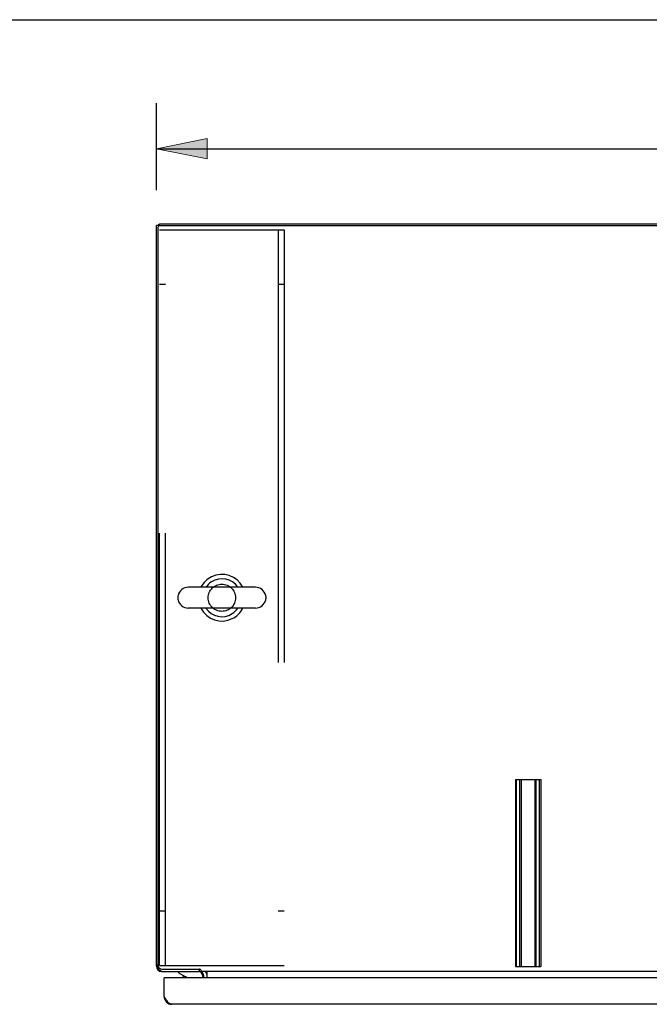
# Model space of a CAD drawing. Units: inches. Extents: x -134 to 143, y -84 to 95.
# Drawn here: x -84 to -64, y 63 to 95 of the extents above; entities that cross this region are included whole.
import ezdxf

# ---------------------------------------------------------------- set-up
doc = ezdxf.new("R2010")
doc.units = ezdxf.units.IN
doc.header["$MEASUREMENT"] = 0
for name, pattern in [('AI-Linetype-3781', [27.777778, 13.888889, -13.888889]), ('AI-Linetype-3782', [27.777778, 13.888889, -13.888889]), ('AI-Linetype-3783', [27.777778, 13.888889, -13.888889]), ('AI-Linetype-3784', [27.777778, 13.888889, -13.888889]), ('AI-Linetype-3785', [27.777778, 13.888889, -13.888889]), ('AI-Linetype-3786', [27.777778, 13.888889, -13.888889]), ('AI-Linetype-3787', [27.777778, 13.888889, -13.888889]), ('AI-Linetype-3788', [27.777778, 13.888889, -13.888889]), ('AI-Linetype-3789', [27.777778, 13.888889, -13.888889]), ('AI-Linetype-3790', [27.777778, 13.888889, -13.888889]), ('AI-Linetype-3791', [27.777778, 13.888889, -13.888889]), ('AI-Linetype-3792', [27.777778, 13.888889, -13.888889]), ('AI-Linetype-3801', [27.777778, 13.888889, -13.888889]), ('AI-Linetype-3805', [27.777778, 13.888889, -13.888889]), ('AI-Linetype-3809', [27.777778, 13.888889, -13.888889]), ('AI-Linetype-3810', [27.777778, 13.888889, -13.888889]), ('AI-Linetype-3811', [27.777778, 13.888889, -13.888889]), ('AI-Linetype-3825', [27.777778, 13.888889, -13.888889]), ('AI-Linetype-3826', [27.777778, 13.888889, -13.888889]), ('AI-Linetype-3827', [27.777778, 13.888889, -13.888889]), ('AI-Linetype-6981', [27.777778, 13.888889, -13.888889])]:
    doc.linetypes.add(name, pattern=pattern)
for name, color, linetype in [('02___PRT_ALL_AXES', 7, 'Continuous'), ('DEFAULT_2', 7, 'Continuous'), ('DIMENSIONS', 7, 'Continuous')]:
    doc.layers.add(name, color=color, linetype=linetype)

# ---------------------------------------------------------------- blocks, each defined once
blk = doc.blocks.new('block 123')
at = {"layer": 'DIMENSIONS', "color": 2, "lineweight": 25}
blk.add_lwpolyline([(-79.74, 89.563), (-79.74, 92.357)], dxfattribs=at)
blk = doc.blocks.new('block 125')
at = {"layer": 'DIMENSIONS', "color": 2, "lineweight": 25}
blk.add_lwpolyline([(-79.74, 90.892), (-47.199, 90.892)], dxfattribs=at)
blk = doc.blocks.new('block 129')
at = {"layer": 'DIMENSIONS'}
h = blk.add_hatch(color=2, dxfattribs=at)
h.dxf.hatch_style = 2
h.paths.add_polyline_path([(-79.74, 90.892), (-78.112, 90.567), (-78.112, 91.218)])
at = {"layer": 'DIMENSIONS', "lineweight": 0}
blk.add_lwpolyline([(-79.74, 90.892), (-78.112, 90.567), (-78.112, 91.218), (-79.74, 90.892)], dxfattribs=at)
blk = doc.blocks.new('block 128')
at = {"layer": 'DIMENSIONS'}
blk.add_blockref('block 129', (0, 0), dxfattribs=at)
blk = doc.blocks.new('block 120')
at = {"layer": 'DIMENSIONS'}
for name in ['block 123', 'block 128', 'block 125']:
    blk.add_blockref(name, (0, 0), dxfattribs=at)
blk = doc.blocks.new('block 216')
at = {"color": 7, "lineweight": 25}
blk.add_lwpolyline([(-134.122, 95.035), (142.622, 95.035)], dxfattribs=at)
blk = doc.blocks.new('block 1259')
at = {"color": 3, "lineweight": 25}
blk.add_lwpolyline([(-79.74, 64.642), (-79.74, 88.424)], dxfattribs=at)
blk = doc.blocks.new('block 1260')
at = {"color": 7, "lineweight": 25}
blk.add_lwpolyline([(-79.688, 88.361), (-79.688, 64.678)], dxfattribs=at)
blk = doc.blocks.new('block 1261')
at = {"color": 7, "lineweight": 25}
blk.add_lwpolyline([(-79.636, 88.424), (-79.636, 88.476)], dxfattribs=at)
blk = doc.blocks.new('block 1262')
at = {"color": 7, "lineweight": 25}
blk.add_lwpolyline([(-79.573, 64.484), (-79.573, 64.476)], dxfattribs=at)
blk = doc.blocks.new('block 1263')
at = {"color": 3, "lineweight": 25}
blk.add_lwpolyline([(-79.49, 63.668), (-79.49, 64.276)], dxfattribs=at)
blk = doc.blocks.new('block 1264')
at = {"color": 3, "lineweight": 25}
blk.add_lwpolyline([(-79.469, 63.636), (-79.484, 63.658)], dxfattribs=at)
blk = doc.blocks.new('block 1265')
at = {"color": 3, "lineweight": 25}
blk.add_lwpolyline([(-79.484, 63.658), (-79.49, 63.668)], dxfattribs=at)
blk = doc.blocks.new('block 1266')
at = {"color": 7, "lineweight": 25}
blk.add_lwpolyline([(-79.046, 76.514), (-79.046, 76.438)], dxfattribs=at)
blk = doc.blocks.new('block 1267')
at = {"color": 7, "lineweight": 25}
blk.add_lwpolyline([(-79.029, 64.476), (-79.029, 64.436)], dxfattribs=at)
blk = doc.blocks.new('block 1268')
at = {"color": 7, "lineweight": 25}
blk.add_lwpolyline([(-78.893, 64.358), (-78.893, 64.346)], dxfattribs=at)
blk = doc.blocks.new('block 1269')
at = {"color": 7, "lineweight": 25}
blk.add_lwpolyline([(-78.365, 64.553), (-78.365, 64.476)], dxfattribs=at)
blk = doc.blocks.new('block 1270')
at = {"color": 7, "lineweight": 25}
blk.add_lwpolyline([(-78.312, 64.526), (-78.312, 64.476)], dxfattribs=at)
blk = doc.blocks.new('block 1271')
at = {"color": 7, "lineweight": 25}
blk.add_lwpolyline([(-78.242, 64.318), (-78.242, 64.276)], dxfattribs=at)
blk = doc.blocks.new('block 1272')
at = {"color": 3, "lineweight": 25}
blk.add_lwpolyline([(-78.219, 64.276), (-78.219, 64.333)], dxfattribs=at)
blk = doc.blocks.new('block 1273')
at = {"color": 7, "lineweight": 25}
blk.add_lwpolyline([(-78.115, 64.447), (-78.115, 64.276)], dxfattribs=at)
blk = doc.blocks.new('block 1274')
at = {"color": 7, "lineweight": 25}
blk.add_lwpolyline([(-78.312, 64.526), (-78.317, 64.532), (-78.32, 64.535), (-78.323, 64.537), (-78.325, 64.539), (-78.328, 64.54), (-78.33, 64.54), (-78.332, 64.541), (-78.335, 64.542), (-78.339, 64.543), (-78.344, 64.546), (-78.35, 64.549), (-78.358, 64.553)], dxfattribs=at)
blk = doc.blocks.new('block 1275')
at = {"color": 7, "lineweight": 25}
blk.add_lwpolyline([(-76.226, 76.514), (-76.226, 76.438)], dxfattribs=at)
blk = doc.blocks.new('block 1276')
at = {"color": 3, "lineweight": 25}
blk.add_lwpolyline([(-79.738, 64.65), (-79.74, 64.642)], dxfattribs=at)
blk = doc.blocks.new('block 1277')
at = {"color": 7, "lineweight": 25}
blk.add_lwpolyline([(-79.029, 64.436), (-78.791, 64.299)], dxfattribs=at)
blk = doc.blocks.new('block 1278')
at = {"color": 3, "lineweight": 25}
blk.add_lwpolyline([(-79.734, 64.654), (-79.738, 64.65)], dxfattribs=at)
blk = doc.blocks.new('block 1284')
at = {"color": 7, "lineweight": 25}
blk.add_lwpolyline([(-79.691, 64.524), (-79.673, 64.543)], dxfattribs=at)
blk = doc.blocks.new('block 1285')
at = {"color": 7, "lineweight": 25}
blk.add_lwpolyline([(-79.691, 88.427), (-79.688, 88.424)], dxfattribs=at)
blk = doc.blocks.new('block 1388')
at = {"color": 3, "lineweight": 25}
blk.add_lwpolyline([(-79.243, 63.422), (-79.254, 63.422), (-79.264, 63.424), (-79.274, 63.426), (-79.284, 63.43), (-79.295, 63.435), (-79.305, 63.44), (-79.315, 63.447), (-79.325, 63.455), (-79.336, 63.463), (-79.346, 63.473), (-79.356, 63.483), (-79.367, 63.494), (-79.377, 63.506), (-79.387, 63.518), (-79.397, 63.531), (-79.408, 63.545), (-79.418, 63.559), (-79.428, 63.574), (-79.438, 63.589), (-79.449, 63.604), (-79.459, 63.62), (-79.469, 63.636)], dxfattribs=at)
blk = doc.blocks.new('block 1393')
at = {"color": 7, "lineweight": 25}
blk.add_lwpolyline([(-78.115, 64.447), (-78.121, 64.447), (-78.126, 64.45), (-78.131, 64.454), (-78.134, 64.459), (-78.138, 64.465), (-78.142, 64.47), (-78.146, 64.474), (-78.152, 64.476)], dxfattribs=at)
blk = doc.blocks.new('block 1446')
at = {"color": 3, "lineweight": 25}
blk.add_lwpolyline([(-44.924, 63.422), (-79.243, 63.422)], dxfattribs=at)
blk = doc.blocks.new('block 1450')
at = {"color": 7, "lineweight": 25}
blk.add_lwpolyline([(-79.49, 64.269), (-79.485, 64.269)], dxfattribs=at)
blk = doc.blocks.new('block 1454')
at = {"color": 7, "lineweight": 25}
blk.add_lwpolyline([(-79.47, 64.276), (-79.49, 64.276)], dxfattribs=at)
blk = doc.blocks.new('block 1455')
at = {"color": 3, "lineweight": 25}
blk.add_lwpolyline([(-44.697, 64.276), (-79.47, 64.276)], dxfattribs=at)
blk = doc.blocks.new('block 1459')
at = {"color": 7, "lineweight": 25}
blk.add_lwpolyline([(-78.893, 64.346), (-78.873, 64.346)], dxfattribs=at)
blk = doc.blocks.new('block 1461')
at = {"color": 7, "lineweight": 25}
blk.add_lwpolyline([(-9.167, 64.476), (-78.312, 64.476)], dxfattribs=at)
blk = doc.blocks.new('block 1462')
at = {"color": 3, "lineweight": 25}
blk.add_lwpolyline([(-79.573, 64.476), (-78.361, 64.476)], dxfattribs=at)
blk = doc.blocks.new('block 1463')
at = {"color": 7, "lineweight": 25}
blk.add_lwpolyline([(-79.563, 64.553), (-78.358, 64.553)], dxfattribs=at)
blk = doc.blocks.new('block 1465')
at = {"color": 7, "lineweight": 25}
blk.add_lwpolyline([(-79.74, 64.642), (-79.731, 64.642)], dxfattribs=at)
blk = doc.blocks.new('block 1509')
at = {"color": 7, "lineweight": 25}
blk.add_lwpolyline([(-79.489, 63.655), (-79.481, 63.655)], dxfattribs=at)
blk = doc.blocks.new('block 1695')
at = {"color": 3, "lineweight": 25}
blk.add_lwpolyline([(-79.573, 64.476), (-79.566, 64.478), (-79.561, 64.481)], dxfattribs=at)
blk = doc.blocks.new('block 1735')
at = {"color": 7, "lineweight": 25}
blk.add_lwpolyline([(-76.556, 76.142), (-78.716, 76.142)], dxfattribs=at)
blk = doc.blocks.new('block 1737')
at = {"color": 7, "lineweight": 25}
blk.add_lwpolyline([(-76.556, 76.81), (-78.716, 76.81)], dxfattribs=at)
blk = doc.blocks.new('block 1971')
at = {"color": 7, "lineweight": 25}
blk.add_lwpolyline([(-79.625, 88.424), (-7.854, 88.424)], dxfattribs=at)
blk = doc.blocks.new('block 1972')
at = {"color": 7, "lineweight": 25}
blk.add_lwpolyline([(-79.636, 88.424), (-79.74, 88.424)], dxfattribs=at)
blk = doc.blocks.new('block 1974')
at = {"color": 3, "lineweight": 25}
blk.add_lwpolyline([(-79.636, 88.476), (-7.844, 88.476)], dxfattribs=at)
blk = doc.blocks.new('block 3210')
at = {"color": 7, "lineweight": 25}
blk.add_open_spline([(-78.121, 64.387), (-78.128, 64.419), (-78.141, 64.449), (-78.16, 64.476)], degree=3, dxfattribs=at)
blk = doc.blocks.new('block 3212')
at = {"color": 3, "lineweight": 25}
blk.add_open_spline([(-79.49, 63.668), (-79.49, 63.532), (-79.379, 63.422), (-79.243, 63.422)], degree=3, dxfattribs=at)
blk = doc.blocks.new('block 3213')
at = {"color": 3, "lineweight": 25}
blk.add_open_spline([(-79.74, 64.705), (-79.74, 64.578), (-79.637, 64.476), (-79.511, 64.476)], degree=3, dxfattribs=at)
blk = doc.blocks.new('block 3214')
at = {"color": 3, "lineweight": 25}
blk.add_open_spline([(-79.74, 64.642), (-79.74, 64.55), (-79.665, 64.476), (-79.573, 64.476)], degree=3, dxfattribs=at)
blk = doc.blocks.new('block 3215')
at = {"color": 7, "lineweight": 25}
blk.add_open_spline([(-78.242, 64.318), (-78.242, 64.405), (-78.312, 64.476), (-78.399, 64.476)], degree=3, dxfattribs=at)
blk = doc.blocks.new('block 3217')
at = {"color": 3, "lineweight": 25}
blk.add_open_spline([(-78.219, 64.333), (-78.219, 64.412), (-78.283, 64.476), (-78.361, 64.476)], degree=3, dxfattribs=at)
blk = doc.blocks.new('block 3218')
at = {"color": 7, "lineweight": 25}
blk.add_open_spline([(-79.688, 64.678), (-79.688, 64.609), (-79.632, 64.553), (-79.563, 64.553)], degree=3, dxfattribs=at)
blk = doc.blocks.new('block 3219')
at = {"color": 7, "lineweight": 25}
blk.add_open_spline([(-78.893, 64.346), (-78.89, 64.319), (-78.876, 64.294), (-78.856, 64.276)], degree=3, dxfattribs=at)
blk = doc.blocks.new('block 3220')
at = {"color": 7, "lineweight": 25}
blk.add_open_spline([(-78.764, 64.276), (-78.771, 64.285), (-78.78, 64.293), (-78.791, 64.299)], degree=3, dxfattribs=at)
blk = doc.blocks.new('block 3224')
at = {"color": 3, "lineweight": 25}
blk.add_open_spline([(-79.47, 64.276), (-79.481, 64.276), (-79.49, 64.267), (-79.49, 64.256)], degree=3, dxfattribs=at)
blk = doc.blocks.new('block 3229')
at = {"color": 7, "lineweight": 25}
blk.add_open_spline([(-76.964, 76.81), (-77.149, 77.181), (-77.599, 77.332), (-77.97, 77.147), (-78.116, 77.074), (-78.234, 76.956), (-78.307, 76.81)], degree=3, knots=[0, 0, 0, 0, 1, 1, 1, 2, 2, 2, 2], dxfattribs=at)
blk = doc.blocks.new('block 3230')
at = {"color": 7, "lineweight": 25}
blk.add_open_spline([(-78.307, 76.141), (-78.122, 75.771), (-77.672, 75.62), (-77.301, 75.804), (-77.155, 75.877), (-77.037, 75.995), (-76.964, 76.141)], degree=3, knots=[0, 0, 0, 0, 1, 1, 1, 2, 2, 2, 2], dxfattribs=at)
blk = doc.blocks.new('block 3231')
at = {"color": 7, "lineweight": 25}
blk.add_open_spline([(-78.146, 76.142), (-77.962, 75.86), (-77.584, 75.781), (-77.302, 75.965), (-77.231, 76.011), (-77.171, 76.071), (-77.125, 76.142)], degree=3, knots=[0, 0, 0, 0, 1, 1, 1, 2, 2, 2, 2], dxfattribs=at)
blk = doc.blocks.new('block 3232')
at = {"color": 7, "lineweight": 25}
blk.add_open_spline([(-77.125, 76.81), (-77.31, 77.092), (-77.688, 77.171), (-77.97, 76.986), (-78.04, 76.94), (-78.1, 76.88), (-78.146, 76.81)], degree=3, knots=[0, 0, 0, 0, 1, 1, 1, 2, 2, 2, 2], dxfattribs=at)
blk = doc.blocks.new('block 3233')
at = {"color": 7, "lineweight": 25}
blk.add_open_spline([(-79.042, 76.404), (-79.008, 76.251), (-78.873, 76.142), (-78.716, 76.142)], degree=3, dxfattribs=at)
blk = doc.blocks.new('block 3234')
at = {"color": 7, "lineweight": 25}
blk.add_open_spline([(-78.716, 76.81), (-78.873, 76.81), (-79.008, 76.701), (-79.042, 76.548)], degree=3, dxfattribs=at)
blk = doc.blocks.new('block 3235')
at = {"color": 7, "lineweight": 25}
blk.add_open_spline([(-76.556, 76.142), (-76.399, 76.142), (-76.263, 76.251), (-76.229, 76.404)], degree=3, dxfattribs=at)
blk = doc.blocks.new('block 3236')
at = {"color": 7, "lineweight": 25}
blk.add_open_spline([(-76.229, 76.548), (-76.263, 76.701), (-76.399, 76.81), (-76.556, 76.81)], degree=3, dxfattribs=at)
blk = doc.blocks.new('block 3237')
at = {"color": 3, "lineweight": 25}
blk.add_open_spline([(-79.636, 88.464), (-79.658, 88.455), (-79.678, 88.441), (-79.694, 88.424)], degree=3, dxfattribs=at)
blk = doc.blocks.new('block 3238')
at = {"color": 7, "lineweight": 25}
blk.add_open_spline([(-79.042, 76.548), (-79.045, 76.536), (-79.046, 76.525), (-79.046, 76.514)], degree=3, dxfattribs=at)
blk = doc.blocks.new('block 3239')
at = {"color": 7, "lineweight": 25}
blk.add_open_spline([(-76.226, 76.514), (-76.226, 76.525), (-76.227, 76.536), (-76.229, 76.548)], degree=3, dxfattribs=at)
blk = doc.blocks.new('block 3240')
at = {"color": 7, "lineweight": 25}
blk.add_open_spline([(-79.046, 76.438), (-79.046, 76.426), (-79.045, 76.415), (-79.042, 76.404)], degree=3, dxfattribs=at)
blk = doc.blocks.new('block 3241')
at = {"color": 7, "lineweight": 25}
blk.add_open_spline([(-76.229, 76.404), (-76.227, 76.415), (-76.226, 76.426), (-76.226, 76.438)], degree=3, dxfattribs=at)
blk = doc.blocks.new('block 3242')
at = {"color": 7, "lineweight": 25}
blk.add_open_spline([(-79.625, 88.424), (-79.66, 88.424), (-79.688, 88.396), (-79.688, 88.361)], degree=3, dxfattribs=at)
blk = doc.blocks.new('block 7330')
at = {"layer": 'DEFAULT_2', "color": 253, "linetype": 'AI-Linetype-3781', "lineweight": 25}
blk.add_lwpolyline([(-79.636, 64.663), (-79.636, 88.288)], dxfattribs=at)
blk = doc.blocks.new('block 7331')
at = {"layer": 'DEFAULT_2', "color": 253, "linetype": 'AI-Linetype-3782', "lineweight": 25}
blk.add_lwpolyline([(-79.449, 64.663), (-79.449, 88.288)], dxfattribs=at)
blk = doc.blocks.new('block 7332')
at = {"layer": 'DEFAULT_2', "color": 253, "linetype": 'AI-Linetype-3783', "lineweight": 25}
blk.add_lwpolyline([(-75.823, 88.288), (-75.823, 64.663)], dxfattribs=at)
blk = doc.blocks.new('block 7333')
at = {"layer": 'DEFAULT_2', "color": 253, "linetype": 'AI-Linetype-3784', "lineweight": 25}
blk.add_lwpolyline([(-75.636, 88.288), (-75.636, 64.663)], dxfattribs=at)
blk = doc.blocks.new('block 7334')
at = {"layer": 'DEFAULT_2', "color": 253, "linetype": 'AI-Linetype-3785', "lineweight": 25}
blk.add_lwpolyline([(-68.209, 70.64), (-68.209, 64.64)], dxfattribs=at)
blk = doc.blocks.new('block 7335')
at = {"layer": 'DEFAULT_2', "color": 253, "linetype": 'AI-Linetype-3786', "lineweight": 25}
blk.add_lwpolyline([(-68.169, 64.64), (-68.169, 70.64)], dxfattribs=at)
blk = doc.blocks.new('block 7336')
at = {"layer": 'DEFAULT_2', "color": 253, "linetype": 'AI-Linetype-3787', "lineweight": 25}
blk.add_lwpolyline([(-68.061, 64.64), (-68.061, 70.64)], dxfattribs=at)
blk = doc.blocks.new('block 7337')
at = {"layer": 'DEFAULT_2', "color": 253, "linetype": 'AI-Linetype-3788', "lineweight": 25}
blk.add_lwpolyline([(-68.021, 70.64), (-68.021, 64.64)], dxfattribs=at)
blk = doc.blocks.new('block 7338')
at = {"layer": 'DEFAULT_2', "color": 253, "linetype": 'AI-Linetype-3789', "lineweight": 25}
blk.add_lwpolyline([(-67.584, 70.64), (-67.584, 64.64)], dxfattribs=at)
blk = doc.blocks.new('block 7339')
at = {"layer": 'DEFAULT_2', "color": 253, "linetype": 'AI-Linetype-3790', "lineweight": 25}
blk.add_lwpolyline([(-67.544, 64.64), (-67.544, 70.64)], dxfattribs=at)
blk = doc.blocks.new('block 7340')
at = {"layer": 'DEFAULT_2', "color": 253, "linetype": 'AI-Linetype-3791', "lineweight": 25}
blk.add_lwpolyline([(-67.436, 64.64), (-67.436, 70.64)], dxfattribs=at)
blk = doc.blocks.new('block 7341')
at = {"layer": 'DEFAULT_2', "color": 253, "linetype": 'AI-Linetype-3792', "lineweight": 25}
blk.add_lwpolyline([(-67.396, 70.64), (-67.396, 64.64)], dxfattribs=at)
blk = doc.blocks.new('block 7350')
at = {"layer": 'DEFAULT_2', "color": 253, "linetype": 'AI-Linetype-3801', "lineweight": 25}
blk.add_lwpolyline([(-68.209, 64.64), (-67.396, 64.64)], dxfattribs=at)
blk = doc.blocks.new('block 7354')
at = {"layer": 'DEFAULT_2', "color": 253, "linetype": 'AI-Linetype-3805', "lineweight": 25}
blk.add_lwpolyline([(-79.636, 64.663), (-75.636, 64.663)], dxfattribs=at)
blk = doc.blocks.new('block 7358')
at = {"layer": 'DEFAULT_2', "color": 253, "linetype": 'AI-Linetype-3809', "lineweight": 25}
blk.add_lwpolyline([(-75.636, 66.413), (-75.823, 66.413)], dxfattribs=at)
blk = doc.blocks.new('block 7359')
at = {"layer": 'DEFAULT_2', "color": 253, "linetype": 'AI-Linetype-3810', "lineweight": 25}
blk.add_lwpolyline([(-79.449, 66.413), (-79.636, 66.413)], dxfattribs=at)
blk = doc.blocks.new('block 7360')
at = {"layer": 'DEFAULT_2', "color": 253, "linetype": 'AI-Linetype-3811', "lineweight": 25}
blk.add_lwpolyline([(-68.209, 70.64), (-67.396, 70.64)], dxfattribs=at)
blk = doc.blocks.new('block 7374')
at = {"layer": 'DEFAULT_2', "color": 253, "linetype": 'AI-Linetype-3825', "lineweight": 25}
blk.add_lwpolyline([(-75.636, 86.538), (-75.823, 86.538)], dxfattribs=at)
blk = doc.blocks.new('block 7375')
at = {"layer": 'DEFAULT_2', "color": 253, "linetype": 'AI-Linetype-3826', "lineweight": 25}
blk.add_lwpolyline([(-79.449, 86.538), (-79.636, 86.538)], dxfattribs=at)
blk = doc.blocks.new('block 7376')
at = {"layer": 'DEFAULT_2', "color": 253, "linetype": 'AI-Linetype-3827', "lineweight": 25}
blk.add_lwpolyline([(-79.636, 88.288), (-75.636, 88.288)], dxfattribs=at)
blk = doc.blocks.new('block 10530')
at = {"layer": '02___PRT_ALL_AXES', "color": 253, "linetype": 'AI-Linetype-6981', "lineweight": 25}
blk.add_open_spline([(-77.198, 76.476), (-77.198, 76.717), (-77.394, 76.913), (-77.636, 76.913), (-77.877, 76.913), (-78.073, 76.717), (-78.073, 76.476), (-78.073, 76.234), (-77.877, 76.038), (-77.636, 76.038), (-77.394, 76.038), (-77.198, 76.234), (-77.198, 76.476), (-77.198, 76.476), (-77.198, 76.476), (-77.198, 76.476)], degree=3, knots=[0, 0, 0, 0, 1, 1, 1, 2, 2, 2, 3, 3, 3, 4, 4, 4, 5, 5, 5, 5], dxfattribs=at)

msp = doc.modelspace()

# ---------------------------------------------------------------- block references
for name in ['block 216', 'block 1259', 'block 1972', 'block 3237', 'block 1285', 'block 3242', 'block 1260', 'block 1261', 'block 1974', 'block 1971', 'block 3229', 'block 3232', 'block 3238', 'block 1266', 'block 3234', 'block 1737', 'block 3236', 'block 3239', 'block 1275', 'block 3240', 'block 3233', 'block 3235', 'block 3241', 'block 1735', 'block 3230', 'block 3231', 'block 3213', 'block 1276', 'block 1465', 'block 3214', 'block 1278', 'block 1284', 'block 3218', 'block 1463', 'block 1269', 'block 1274', 'block 1270', 'block 1262', 'block 1695', 'block 1462', 'block 1263', 'block 1454', 'block 3224', 'block 1450', 'block 1455', 'block 1267', 'block 1277', 'block 1268', 'block 1459', 'block 3219', 'block 3220', 'block 3215', 'block 3217', 'block 1461', 'block 1271', 'block 1272', 'block 3210', 'block 1393', 'block 1273', 'block 1265', 'block 3212', 'block 1509', 'block 1264', 'block 1388', 'block 1446']:
    msp.add_blockref(name, (0, 0))
at = {"layer": '02___PRT_ALL_AXES'}
msp.add_blockref('block 10530', (0, 0), dxfattribs=at)
at = {"layer": 'DEFAULT_2'}
for name in ['block 7330', 'block 7376', 'block 7331', 'block 7332', 'block 7333', 'block 7375', 'block 7374', 'block 7334', 'block 7360', 'block 7335', 'block 7336', 'block 7337', 'block 7338', 'block 7339', 'block 7340', 'block 7341', 'block 7359', 'block 7358', 'block 7354', 'block 7350']:
    msp.add_blockref(name, (0, 0), dxfattribs=at)
at = {"layer": 'DIMENSIONS'}
msp.add_blockref('block 120', (0, 0), dxfattribs=at)

doc.saveas('drawing.dxf')
